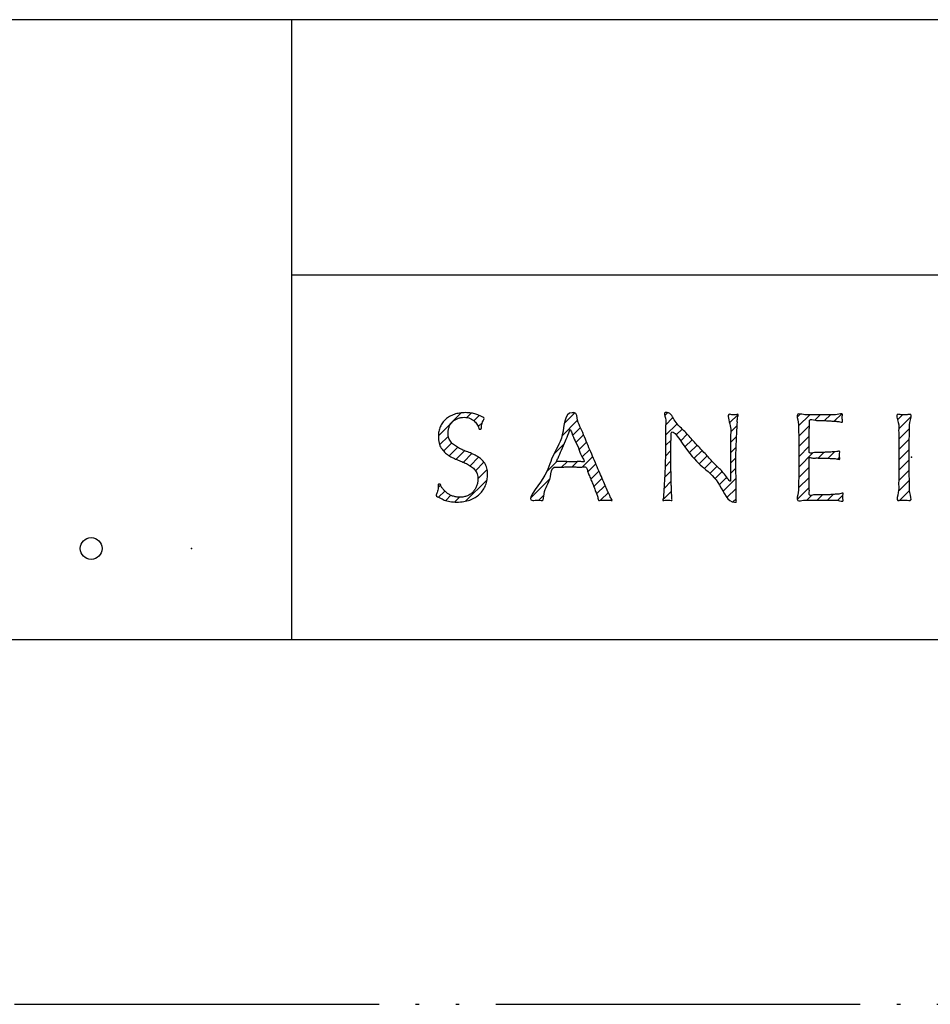
# Model space of a CAD drawing. Units: millimetres. Extents: x 0 to 210, y 0 to 297.
# Drawn here: x 159 to 184, y 0 to 27 of the extents above; entities that cross this region are included whole.
import ezdxf

# ---------------------------------------------------------------- set-up
doc = ezdxf.new("R2010")
doc.units = ezdxf.units.MM
doc.linetypes.add('PHANTOM', pattern=[13, 10, -1, 0, -1, 0, -1])
doc.layers.add('1', color=7, linetype='Continuous')
doc.layers.add('_U_30EC_U_30A4_U_30E4_U_30FC_1', color=7, linetype='Continuous')
pattern_1 = [(45, (0, 0), (-0.28284271, 0), [])]

# ---------------------------------------------------------------- blocks, each defined once
blk = doc.blocks.new('開示A4')
at = {"layer": '1', "linetype": 'Continuous'}
h = blk.add_hatch(dxfattribs=at)
h.set_pattern_fill('CUSTOM14', color=2, scale=0.1, angle=45, pattern_type=2)
h.set_pattern_definition(pattern_1)
edge = h.paths.add_edge_path()
edge.add_spline(control_points=[(170.147, 14.138), (170.163, 14.117), (170.197, 14.075), (170.26, 14.02), (170.333, 13.973), (170.418, 13.935), (170.513, 13.91), (170.617, 13.903), (170.722, 13.911), (170.821, 13.941), (170.906, 13.988), (170.978, 14.05), (171.035, 14.124), (171.077, 14.21), (171.103, 14.305), (171.112, 14.419), (171.099, 14.543), (171.033, 14.66), (170.937, 14.745), (170.825, 14.814), (170.699, 14.872), (170.566, 14.924), (170.431, 14.979), (170.305, 15.049), (170.193, 15.138), (170.097, 15.25), (170.033, 15.399), (170.02, 15.559), (170.032, 15.71), (170.071, 15.838), (170.135, 15.951), (170.224, 16.046), (170.334, 16.124), (170.463, 16.182), (170.611, 16.217), (170.768, 16.227), (170.917, 16.219), (171.06, 16.191), (171.16, 16.134), (171.313, 16.087), (171.246, 16.002), (171.23, 15.934), (171.198, 15.869), (171.215, 15.767), (171.167, 15.775), (171.132, 15.768), (171.13, 15.833), (171.099, 15.878), (171.066, 15.936), (171.021, 15.985), (170.966, 16.03), (170.901, 16.068), (170.823, 16.093), (170.736, 16.099), (170.645, 16.092), (170.559, 16.069), (170.483, 16.031), (170.417, 15.981), (170.362, 15.917), (170.322, 15.843), (170.298, 15.759), (170.289, 15.652), (170.302, 15.53), (170.368, 15.411), (170.464, 15.326), (170.576, 15.256), (170.701, 15.197), (170.835, 15.146), (170.969, 15.093), (171.095, 15.028), (171.208, 14.945), (171.303, 14.84), (171.367, 14.699), (171.381, 14.541), (171.367, 14.382), (171.324, 14.235), (171.255, 14.101), (171.157, 13.985), (171.035, 13.891), (170.887, 13.822), (170.718, 13.78), (170.532, 13.768), (170.353, 13.778), (170.188, 13.82), (170.083, 13.888), (169.935, 13.937), (169.998, 14.03), (170.007, 14.103), (170.03, 14.169), (170.003, 14.27), (170.052, 14.262), (170.092, 14.269), (170.1, 14.191), (170.131, 14.156), (170.147, 14.138)], knot_values=[0, 0, 0, 0, 0.079642, 0.162177, 0.248649, 0.340497, 0.438191, 0.543446, 0.651812, 0.753019, 0.84922, 0.941929, 1.03425, 1.129079, 1.226697, 1.32722, 1.470572, 1.59549, 1.719934, 1.850577, 1.98906, 2.134139, 2.280698, 2.42453, 2.56593, 2.708239, 2.861718, 3.045169, 3.183798, 3.314814, 3.442083, 3.569913, 3.702178, 3.842308, 3.992872, 4.156751, 4.310982, 4.44586, 4.572394, 4.701657, 4.768279, 4.835961, 4.912789, 5.006285, 5.026909, 5.047534, 5.101808, 5.162325, 5.22692, 5.294232, 5.364545, 5.438319, 5.517878, 5.607648, 5.70045, 5.788251, 5.872715, 5.955167, 6.037192, 6.120669, 6.206849, 6.296681, 6.442558, 6.56819, 6.692905, 6.82422, 6.963122, 7.107844, 7.253432, 7.395187, 7.533141, 7.67055, 7.816237, 7.987692, 8.142277, 8.293663, 8.442962, 8.591598, 8.743679, 8.903725, 9.076307, 9.265579, 9.459204, 9.61762, 9.75361, 9.874873, 9.95452, 10.024164, 10.097698, 10.1891, 10.209746, 10.230392, 10.300571, 10.37632, 10.37632, 10.37632, 10.37632], degree=3, periodic=0)
h = blk.add_hatch(dxfattribs=at)
h.set_pattern_fill('CUSTOM13', color=2, scale=0.1, angle=45, pattern_type=2)
h.set_pattern_definition(pattern_1)
edge = h.paths.add_edge_path()
edge.add_spline(control_points=[(174.792, 13.816), (174.777, 13.818), (174.746, 13.822), (174.701, 13.823), (174.656, 13.823), (174.61, 13.823), (174.564, 13.823), (174.518, 13.823), (174.475, 13.825), (174.404, 13.8), (174.406, 13.922), (174.359, 14.007), (174.319, 14.125), (174.271, 14.242), (174.22, 14.364), (174.172, 14.491), (174.114, 14.599), (174.098, 14.756), (173.957, 14.724), (173.851, 14.735), (173.736, 14.734), (173.625, 14.735), (173.518, 14.734), (173.412, 14.734), (173.311, 14.727), (173.127, 14.751), (173.116, 14.447), (173.009, 14.224), (172.91, 14.039), (172.923, 13.795), (172.805, 13.825), (172.742, 13.823), (172.679, 13.823), (172.395, 13.781), (173.025, 14.501), (173.109, 15.013), (173.493, 15.534), (173.478, 16.235), (173.724, 16.223), (173.826, 16.232), (173.825, 15.981), (173.943, 15.798), (174.032, 15.556), (174.132, 15.323), (174.231, 15.087), (174.33, 14.855), (174.426, 14.631), (174.516, 14.423), (174.599, 14.233), (174.673, 14.067), (174.734, 13.929), (174.775, 13.85), (174.792, 13.816)], knot_values=[0, 0, 0, 0, 0.047163, 0.091486, 0.135776, 0.182653, 0.22952, 0.273775, 0.318131, 0.365261, 0.457101, 0.567185, 0.689462, 0.818176, 0.951009, 1.085852, 1.218126, 1.343545, 1.454537, 1.567188, 1.680711, 1.794227, 1.900009, 2.004086, 2.108163, 2.214, 2.496039, 2.762351, 2.997275, 3.18511, 3.246408, 3.312608, 3.378878, 3.44014, 4.100502, 4.754913, 5.411332, 6.07789, 6.110575, 6.14326, 6.367989, 6.610525, 6.863389, 7.11938, 7.376037, 7.631165, 7.876722, 8.104954, 8.312917, 8.49773, 8.651019, 8.764739, 8.764739, 8.764739, 8.764739], degree=3, periodic=0)
edge = h.paths.add_edge_path(flags=16)
edge.add_spline(control_points=[(173.268, 14.886), (173.299, 14.886), (173.361, 14.886), (173.454, 14.883), (173.548, 14.88), (173.642, 14.879), (173.735, 14.88), (173.835, 14.879), (173.919, 14.889), (174.064, 14.862), (173.94, 15.037), (173.897, 15.197), (173.781, 15.455), (173.702, 15.592), (173.643, 15.809), (173.586, 15.593), (173.505, 15.453), (173.406, 15.204), (173.325, 15.019), (173.281, 14.917), (173.268, 14.886)], knot_values=[0, 0, 0, 0, 0.091148, 0.185812, 0.280413, 0.371589, 0.467908, 0.564268, 0.660568, 0.756965, 0.856135, 1.092616, 1.374868, 1.611349, 1.710518, 1.809403, 2.045205, 2.326647, 2.562449, 2.661334, 2.661334, 2.661334, 2.661334], degree=3, periodic=0)
h = blk.add_hatch(dxfattribs=at)
h.set_pattern_fill('CUSTOM12', color=2, scale=0.1, angle=45, pattern_type=2)
h.set_pattern_definition(pattern_1)
edge = h.paths.add_edge_path()
edge.add_spline(control_points=[(177.307, 14.709), (177.175, 14.823), (176.912, 15.05), (176.4, 15.892), (176.411, 15.534), (176.404, 15.393), (176.403, 15.194), (176.402, 15.022), (176.402, 14.879), (176.404, 14.783), (176.406, 14.675), (176.407, 14.562), (176.409, 14.444), (176.412, 14.327), (176.416, 14.212), (176.419, 14.105), (176.422, 14.01), (176.428, 13.926), (176.424, 13.869), (176.446, 13.798), (176.368, 13.829), (176.312, 13.82), (176.254, 13.829), (176.169, 13.797), (176.201, 13.881), (176.199, 13.949), (176.211, 14.052), (176.216, 14.17), (176.224, 14.304), (176.232, 14.448), (176.24, 14.597), (176.246, 14.748), (176.25, 14.897), (176.254, 15.041), (176.257, 15.176), (176.258, 15.365), (176.262, 15.59), (176.244, 15.864), (176.285, 16.028), (176.2, 16.227), (176.266, 16.224), (176.284, 16.224), (176.406, 16.226), (176.508, 15.947), (176.758, 15.746), (176.987, 15.478), (177.225, 15.226), (177.449, 14.99), (177.675, 14.732), (177.833, 14.616), (178.047, 14.28), (178.042, 14.405), (178.043, 14.463), (178.043, 14.55), (178.043, 14.644), (178.043, 14.73), (178.043, 14.792), (178.043, 14.941), (178.046, 15.18), (178.026, 15.545), (178.075, 15.808), (177.918, 16.219), (178.076, 16.164), (178.131, 16.162), (178.183, 16.163), (178.271, 16.204), (178.22, 16.057), (178.231, 15.95), (178.217, 15.791), (178.21, 15.629), (178.201, 15.46), (178.194, 15.298), (178.189, 15.154), (178.187, 15.034), (178.188, 14.927), (178.187, 14.818), (178.188, 14.7), (178.189, 14.576), (178.191, 14.449), (178.193, 14.322), (178.194, 14.199), (178.196, 14.083), (178.196, 13.981), (178.201, 13.89), (178.191, 13.832), (178.212, 13.765), (178.173, 13.773), (177.96, 13.758), (177.764, 14.314), (177.461, 14.576), (177.307, 14.709)], knot_values=[0, 0, 0, 0, 0.655041, 1.308087, 1.420804, 1.566131, 1.757067, 2.006514, 2.087328, 2.185329, 2.294612, 2.408936, 2.526803, 2.646361, 2.762536, 2.870057, 2.966883, 3.050803, 3.115818, 3.15603, 3.213914, 3.276689, 3.34296, 3.404231, 3.453823, 3.5325, 3.634775, 3.754909, 3.889737, 4.03577, 4.187257, 4.338734, 4.488479, 4.634708, 4.771493, 4.892687, 5.199776, 5.460354, 5.667603, 5.814723, 5.828991, 5.855488, 5.869756, 6.189797, 6.53189, 6.883054, 7.230512, 7.566967, 7.885204, 8.172887, 8.418012, 8.443927, 8.51076, 8.602145, 8.701714, 8.793099, 8.859933, 8.885848, 9.242301, 9.589275, 9.921809, 10.234796, 10.299682, 10.353235, 10.401546, 10.464829, 10.559739, 10.692395, 10.849204, 11.016263, 11.18672, 11.353726, 11.502574, 11.618665, 11.713299, 11.825111, 11.944649, 12.069292, 12.197073, 12.325626, 12.450346, 12.566466, 12.67099, 12.760776, 12.827032, 12.874291, 12.89832, 12.922348, 13.539848, 14.182943, 14.182943, 14.182943, 14.182943], degree=3, periodic=0)
h = blk.add_hatch(dxfattribs=at)
h.set_pattern_fill('CUSTOM11', color=2, scale=0.1, angle=45, pattern_type=2)
h.set_pattern_definition(pattern_1)
edge = h.paths.add_edge_path()
edge.add_spline(control_points=[(179.906, 15.739), (179.909, 15.806), (179.916, 15.94), (179.82, 16.225), (180.051, 16.163), (180.192, 16.17), (180.349, 16.162), (180.503, 16.163), (180.655, 16.162), (180.814, 16.172), (180.941, 16.155), (181.137, 16.227), (181.103, 16.126), (181.105, 16.076), (181.103, 16.027), (181.135, 15.941), (181.001, 15.99), (180.917, 15.984), (180.817, 15.995), (180.719, 16.001), (180.612, 16.007), (180.491, 16.016), (180.37, 16.005), (180.181, 16.065), (180.213, 15.906), (180.2, 15.808), (180.197, 15.696), (180.196, 15.577), (180.197, 15.45), (180.196, 15.323), (180.206, 15.225), (180.178, 15.084), (180.351, 15.14), (180.465, 15.127), (180.584, 15.134), (180.689, 15.139), (180.784, 15.143), (180.876, 15.151), (180.948, 15.146), (181.054, 15.185), (181.023, 15.105), (181.027, 15.056), (181.023, 15.006), (181.055, 14.921), (180.921, 14.974), (180.829, 14.965), (180.708, 14.976), (180.591, 14.977), (180.478, 14.978), (180.368, 14.984), (180.29, 14.972), (180.191, 15.005), (180.201, 14.948), (180.197, 14.914), (180.197, 14.871), (180.196, 14.834), (180.196, 14.795), (180.196, 14.757), (180.196, 14.719), (180.196, 14.69), (180.196, 14.659), (180.196, 14.614), (180.196, 14.56), (180.196, 14.515), (180.196, 14.431), (180.198, 14.317), (180.195, 14.168), (180.207, 14.066), (180.182, 13.933), (180.333, 13.979), (180.443, 13.964), (180.573, 13.969), (180.699, 13.973), (180.819, 13.977), (180.939, 13.99), (181.022, 13.981), (181.146, 14.041), (181.124, 13.985), (181.124, 13.959), (181.122, 13.932), (181.122, 13.897), (181.12, 13.861), (181.153, 13.768), (180.955, 13.841), (180.83, 13.818), (180.667, 13.825), (180.513, 13.823), (180.357, 13.824), (180.197, 13.821), (180.054, 13.833), (179.82, 13.77), (179.917, 14.056), (179.901, 14.25), (179.915, 14.478), (179.914, 14.634), (179.914, 14.74), (179.914, 14.802), (179.914, 14.892), (179.914, 14.996), (179.914, 15.1), (179.914, 15.19), (179.914, 15.253), (179.914, 15.359), (179.913, 15.516), (179.908, 15.665), (179.906, 15.739)], knot_values=[0, 0, 0, 0, 0.220341, 0.440781, 0.595249, 0.748843, 0.902358, 1.056802, 1.210736, 1.363041, 1.515316, 1.669377, 1.721612, 1.7732, 1.824934, 1.87711, 1.982682, 2.078782, 2.17281, 2.271938, 2.37835, 2.494132, 2.626682, 2.783145, 2.890701, 2.99313, 3.09987, 3.220238, 3.352695, 3.481733, 3.593499, 3.674323, 3.817952, 3.946167, 4.061405, 4.166481, 4.262479, 4.350737, 4.433072, 4.511216, 4.564262, 4.618474, 4.670128, 4.722297, 4.819541, 4.931195, 5.049996, 5.168644, 5.283971, 5.392261, 5.486512, 5.559178, 5.591426, 5.626216, 5.667156, 5.717449, 5.738402, 5.784499, 5.830596, 5.851549, 5.873019, 5.924218, 5.985326, 6.036524, 6.057994, 6.236848, 6.38141, 6.49319, 6.574068, 6.691018, 6.814882, 6.944308, 7.071267, 7.193489, 7.309043, 7.414007, 7.50514, 7.53115, 7.559222, 7.587202, 7.612569, 7.662551, 7.702879, 7.857328, 8.0108, 8.165256, 8.322233, 8.479565, 8.635216, 8.790883, 8.948305, 9.168272, 9.387359, 9.608048, 9.832914, 9.858339, 9.925367, 10.020131, 10.128762, 10.237394, 10.332158, 10.399186, 10.424611, 10.64992, 10.871885, 10.871885, 10.871885, 10.871885], degree=3, periodic=0)
h = blk.add_hatch(dxfattribs=at)
h.set_pattern_fill('CUSTOM10', color=2, scale=0.1, angle=45, pattern_type=2)
h.set_pattern_definition(pattern_1)
edge = h.paths.add_edge_path()
edge.add_spline(control_points=[(182.651, 15.734), (182.657, 15.798), (182.669, 15.926), (182.56, 16.202), (182.676, 16.172), (182.717, 16.168), (182.759, 16.163), (182.8, 16.162), (182.842, 16.163), (182.884, 16.168), (182.925, 16.172), (183.04, 16.202), (182.93, 15.923), (182.957, 15.743), (182.94, 15.51), (182.941, 15.349), (182.941, 15.223), (182.941, 15.124), (182.941, 14.993), (182.941, 14.861), (182.941, 14.763), (182.941, 14.636), (182.941, 14.475), (182.957, 14.244), (182.933, 14.059), (183.036, 13.789), (182.882, 13.827), (182.8, 13.821), (182.719, 13.827), (182.565, 13.789), (182.667, 14.059), (182.644, 14.244), (182.66, 14.475), (182.659, 14.636), (182.659, 14.763), (182.659, 14.861), (182.659, 14.993), (182.659, 15.124), (182.659, 15.223), (182.659, 15.349), (182.658, 15.512), (182.653, 15.661), (182.651, 15.734)], knot_values=[0, 0, 0, 0, 0.220791, 0.44594, 0.490239, 0.532747, 0.574226, 0.615543, 0.656816, 0.698251, 0.740766, 0.785137, 1.010289, 1.231081, 1.451765, 1.676638, 1.720461, 1.830018, 1.972442, 2.114867, 2.224424, 2.268247, 2.493629, 2.715603, 2.934211, 3.149502, 3.231388, 3.318232, 3.405143, 3.48697, 3.702258, 3.920866, 4.142839, 4.368222, 4.412045, 4.521602, 4.664026, 4.80645, 4.916007, 4.95983, 5.184704, 5.405387, 5.405387, 5.405387, 5.405387], degree=3, periodic=0)
at = {"layer": '1', "color": 7, "linetype": 'Continuous'}
for p, q in [((200, 27), (25, 27)), ((105, 10), (200, 10))]:
    blk.add_line(p, q, dxfattribs=at)
at = {"layer": '1', "color": 2, "linetype": 'Continuous'}
for p, q in [((166, 27), (166, 10)), ((166, 20), (200, 20))]:
    blk.add_line(p, q, dxfattribs=at)
at = {"layer": '1', "color": 4, "linetype": 'PHANTOM'}
blk.add_line((0, 0), (210, 0), dxfattribs=at)
at = {"layer": '1', "color": 7, "linetype": 'Continuous'}
blk.add_circle((160.5, 12.5), 0.3, dxfattribs=at)
at = {"layer": '1', "color": 4}
for p in [(183, 15), (163.25, 12.5)]:
    blk.add_point(p, dxfattribs=at)
at = {"layer": '_U_30EC_U_30A4_U_30E4_U_30FC_1', "color": 2, "linetype": 'Continuous'}
for points, knots in [([(170.147, 14.138), (170.163, 14.117), (170.197, 14.075), (170.26, 14.02), (170.333, 13.973), (170.418, 13.935), (170.513, 13.91), (170.617, 13.903), (170.722, 13.911), (170.821, 13.941), (170.906, 13.988), (170.978, 14.05), (171.035, 14.124), (171.077, 14.21), (171.103, 14.305), (171.112, 14.419), (171.099, 14.543), (171.033, 14.66), (170.937, 14.745), (170.825, 14.814), (170.699, 14.872), (170.566, 14.924), (170.431, 14.979), (170.305, 15.049), (170.193, 15.138), (170.097, 15.25), (170.033, 15.399), (170.02, 15.559), (170.032, 15.71), (170.071, 15.838), (170.135, 15.951), (170.224, 16.046), (170.334, 16.124), (170.463, 16.182), (170.611, 16.217), (170.768, 16.227), (170.917, 16.219), (171.06, 16.191), (171.16, 16.134), (171.313, 16.087), (171.246, 16.002), (171.23, 15.934), (171.198, 15.869), (171.215, 15.767), (171.167, 15.775), (171.132, 15.768), (171.13, 15.833), (171.099, 15.878), (171.066, 15.936), (171.021, 15.985), (170.966, 16.03), (170.901, 16.068), (170.823, 16.093), (170.736, 16.099), (170.645, 16.092), (170.559, 16.069), (170.483, 16.031), (170.417, 15.981), (170.362, 15.917), (170.322, 15.843), (170.298, 15.759), (170.289, 15.652), (170.302, 15.53), (170.368, 15.411), (170.464, 15.326), (170.576, 15.256), (170.701, 15.197), (170.835, 15.146), (170.969, 15.093), (171.095, 15.028), (171.208, 14.945), (171.303, 14.84), (171.367, 14.699), (171.381, 14.541), (171.367, 14.382), (171.324, 14.235), (171.255, 14.101), (171.157, 13.985), (171.035, 13.891), (170.887, 13.822), (170.718, 13.78), (170.532, 13.768), (170.353, 13.778), (170.188, 13.82), (170.083, 13.888), (169.935, 13.937), (169.998, 14.03), (170.007, 14.103), (170.03, 14.169), (170.003, 14.27), (170.052, 14.262), (170.092, 14.269), (170.1, 14.191), (170.131, 14.156), (170.147, 14.138)], [0, 0, 0, 0, 0.079642, 0.162177, 0.248649, 0.340497, 0.438191, 0.543446, 0.651812, 0.753019, 0.84922, 0.941929, 1.03425, 1.129079, 1.226697, 1.32722, 1.470572, 1.59549, 1.719934, 1.850577, 1.98906, 2.134139, 2.280698, 2.42453, 2.56593, 2.708239, 2.861718, 3.045169, 3.183798, 3.314814, 3.442083, 3.569913, 3.702178, 3.842308, 3.992872, 4.156751, 4.310982, 4.44586, 4.572394, 4.701657, 4.768279, 4.835961, 4.912789, 5.006285, 5.026909, 5.047534, 5.101808, 5.162325, 5.22692, 5.294232, 5.364545, 5.438319, 5.517878, 5.607648, 5.70045, 5.788251, 5.872715, 5.955167, 6.037192, 6.120669, 6.206849, 6.296681, 6.442558, 6.56819, 6.692905, 6.82422, 6.963122, 7.107844, 7.253432, 7.395187, 7.533141, 7.67055, 7.816237, 7.987692, 8.142277, 8.293663, 8.442962, 8.591598, 8.743679, 8.903725, 9.076307, 9.265579, 9.459204, 9.61762, 9.75361, 9.874873, 9.95452, 10.024164, 10.097698, 10.1891, 10.209746, 10.230392, 10.300571, 10.37632, 10.37632, 10.37632, 10.37632]), ([(174.792, 13.816), (174.777, 13.818), (174.746, 13.822), (174.701, 13.823), (174.656, 13.823), (174.61, 13.823), (174.564, 13.823), (174.518, 13.823), (174.475, 13.825), (174.404, 13.8), (174.406, 13.922), (174.359, 14.007), (174.319, 14.125), (174.271, 14.242), (174.22, 14.364), (174.172, 14.491), (174.114, 14.599), (174.098, 14.756), (173.957, 14.724), (173.851, 14.735), (173.736, 14.734), (173.625, 14.735), (173.518, 14.734), (173.412, 14.734), (173.311, 14.727), (173.127, 14.751), (173.116, 14.447), (173.009, 14.224), (172.91, 14.039), (172.923, 13.795), (172.805, 13.825), (172.742, 13.823), (172.679, 13.823), (172.395, 13.781), (173.025, 14.501), (173.109, 15.013), (173.493, 15.534), (173.478, 16.235), (173.724, 16.223), (173.826, 16.232), (173.825, 15.981), (173.943, 15.798), (174.032, 15.556), (174.132, 15.323), (174.231, 15.087), (174.33, 14.855), (174.426, 14.631), (174.516, 14.423), (174.599, 14.233), (174.673, 14.067), (174.734, 13.929), (174.775, 13.85), (174.792, 13.816)], [0, 0, 0, 0, 0.047163, 0.091486, 0.135776, 0.182653, 0.22952, 0.273775, 0.318131, 0.365261, 0.457101, 0.567185, 0.689462, 0.818176, 0.951009, 1.085852, 1.218126, 1.343545, 1.454537, 1.567188, 1.680711, 1.794227, 1.900009, 2.004086, 2.108163, 2.214, 2.496039, 2.762351, 2.997275, 3.18511, 3.246408, 3.312608, 3.378878, 3.44014, 4.100502, 4.754913, 5.411332, 6.07789, 6.110575, 6.14326, 6.367989, 6.610525, 6.863389, 7.11938, 7.376037, 7.631165, 7.876722, 8.104954, 8.312917, 8.49773, 8.651019, 8.764739, 8.764739, 8.764739, 8.764739]), ([(177.307, 14.709), (177.175, 14.823), (176.912, 15.05), (176.4, 15.892), (176.411, 15.534), (176.404, 15.393), (176.403, 15.194), (176.402, 15.022), (176.402, 14.879), (176.404, 14.783), (176.406, 14.675), (176.407, 14.562), (176.409, 14.444), (176.412, 14.327), (176.416, 14.212), (176.419, 14.105), (176.422, 14.01), (176.428, 13.926), (176.424, 13.869), (176.446, 13.798), (176.368, 13.829), (176.312, 13.82), (176.254, 13.829), (176.169, 13.797), (176.201, 13.881), (176.199, 13.949), (176.211, 14.052), (176.216, 14.17), (176.224, 14.304), (176.232, 14.448), (176.24, 14.597), (176.246, 14.748), (176.25, 14.897), (176.254, 15.041), (176.257, 15.176), (176.258, 15.365), (176.262, 15.59), (176.244, 15.864), (176.285, 16.028), (176.2, 16.227), (176.266, 16.224), (176.284, 16.224), (176.406, 16.226), (176.508, 15.947), (176.758, 15.746), (176.987, 15.478), (177.225, 15.226), (177.449, 14.99), (177.675, 14.732), (177.833, 14.616), (178.047, 14.28), (178.042, 14.405), (178.043, 14.463), (178.043, 14.55), (178.043, 14.644), (178.043, 14.73), (178.043, 14.792), (178.043, 14.941), (178.046, 15.18), (178.026, 15.545), (178.075, 15.808), (177.918, 16.219), (178.076, 16.164), (178.131, 16.162), (178.183, 16.163), (178.271, 16.204), (178.22, 16.057), (178.231, 15.95), (178.217, 15.791), (178.21, 15.629), (178.201, 15.46), (178.194, 15.298), (178.189, 15.154), (178.187, 15.034), (178.188, 14.927), (178.187, 14.818), (178.188, 14.7), (178.189, 14.576), (178.191, 14.449), (178.193, 14.322), (178.194, 14.199), (178.196, 14.083), (178.196, 13.981), (178.201, 13.89), (178.191, 13.832), (178.212, 13.765), (178.173, 13.773), (177.96, 13.758), (177.764, 14.314), (177.461, 14.576), (177.307, 14.709)], [0, 0, 0, 0, 0.655041, 1.308087, 1.420804, 1.566131, 1.757067, 2.006514, 2.087328, 2.185329, 2.294612, 2.408936, 2.526803, 2.646361, 2.762536, 2.870057, 2.966883, 3.050803, 3.115818, 3.15603, 3.213914, 3.276689, 3.34296, 3.404231, 3.453823, 3.5325, 3.634775, 3.754909, 3.889737, 4.03577, 4.187257, 4.338734, 4.488479, 4.634708, 4.771493, 4.892687, 5.199776, 5.460354, 5.667603, 5.814723, 5.828991, 5.855488, 5.869756, 6.189797, 6.53189, 6.883054, 7.230512, 7.566967, 7.885204, 8.172887, 8.418012, 8.443927, 8.51076, 8.602145, 8.701714, 8.793099, 8.859933, 8.885848, 9.242301, 9.589275, 9.921809, 10.234796, 10.299682, 10.353235, 10.401546, 10.464829, 10.559739, 10.692395, 10.849204, 11.016263, 11.18672, 11.353726, 11.502574, 11.618665, 11.713299, 11.825111, 11.944649, 12.069292, 12.197073, 12.325626, 12.450346, 12.566466, 12.67099, 12.760776, 12.827032, 12.874291, 12.89832, 12.922348, 13.539848, 14.182943, 14.182943, 14.182943, 14.182943]), ([(179.906, 15.739), (179.909, 15.806), (179.916, 15.94), (179.82, 16.225), (180.051, 16.163), (180.192, 16.17), (180.349, 16.162), (180.503, 16.163), (180.655, 16.162), (180.814, 16.172), (180.941, 16.155), (181.137, 16.227), (181.103, 16.126), (181.105, 16.076), (181.103, 16.027), (181.135, 15.941), (181.001, 15.99), (180.917, 15.984), (180.817, 15.995), (180.719, 16.001), (180.612, 16.007), (180.491, 16.016), (180.37, 16.005), (180.181, 16.065), (180.213, 15.906), (180.2, 15.808), (180.197, 15.696), (180.196, 15.577), (180.197, 15.45), (180.196, 15.323), (180.206, 15.225), (180.178, 15.084), (180.351, 15.14), (180.465, 15.127), (180.584, 15.134), (180.689, 15.139), (180.784, 15.143), (180.876, 15.151), (180.948, 15.146), (181.054, 15.185), (181.023, 15.105), (181.027, 15.056), (181.023, 15.006), (181.055, 14.921), (180.921, 14.974), (180.829, 14.965), (180.708, 14.976), (180.591, 14.977), (180.478, 14.978), (180.368, 14.984), (180.29, 14.972), (180.191, 15.005), (180.201, 14.948), (180.197, 14.914), (180.197, 14.871), (180.196, 14.834), (180.196, 14.795), (180.196, 14.757), (180.196, 14.719), (180.196, 14.69), (180.196, 14.659), (180.196, 14.614), (180.196, 14.56), (180.196, 14.515), (180.196, 14.431), (180.198, 14.317), (180.195, 14.168), (180.207, 14.066), (180.182, 13.933), (180.333, 13.979), (180.443, 13.964), (180.573, 13.969), (180.699, 13.973), (180.819, 13.977), (180.939, 13.99), (181.022, 13.981), (181.146, 14.041), (181.124, 13.985), (181.124, 13.959), (181.122, 13.932), (181.122, 13.897), (181.12, 13.861), (181.153, 13.768), (180.955, 13.841), (180.83, 13.818), (180.667, 13.825), (180.513, 13.823), (180.357, 13.824), (180.197, 13.821), (180.054, 13.833), (179.82, 13.77), (179.917, 14.056), (179.901, 14.25), (179.915, 14.478), (179.914, 14.634), (179.914, 14.74), (179.914, 14.802), (179.914, 14.892), (179.914, 14.996), (179.914, 15.1), (179.914, 15.19), (179.914, 15.253), (179.914, 15.359), (179.913, 15.516), (179.908, 15.665), (179.906, 15.739)], [0, 0, 0, 0, 0.220341, 0.440781, 0.595249, 0.748843, 0.902358, 1.056802, 1.210736, 1.363041, 1.515316, 1.669377, 1.721612, 1.7732, 1.824934, 1.87711, 1.982682, 2.078782, 2.17281, 2.271938, 2.37835, 2.494132, 2.626682, 2.783145, 2.890701, 2.99313, 3.09987, 3.220238, 3.352695, 3.481733, 3.593499, 3.674323, 3.817952, 3.946167, 4.061405, 4.166481, 4.262479, 4.350737, 4.433072, 4.511216, 4.564262, 4.618474, 4.670128, 4.722297, 4.819541, 4.931195, 5.049996, 5.168644, 5.283971, 5.392261, 5.486512, 5.559178, 5.591426, 5.626216, 5.667156, 5.717449, 5.738402, 5.784499, 5.830596, 5.851549, 5.873019, 5.924218, 5.985326, 6.036524, 6.057994, 6.236848, 6.38141, 6.49319, 6.574068, 6.691018, 6.814882, 6.944308, 7.071267, 7.193489, 7.309043, 7.414007, 7.50514, 7.53115, 7.559222, 7.587202, 7.612569, 7.662551, 7.702879, 7.857328, 8.0108, 8.165256, 8.322233, 8.479565, 8.635216, 8.790883, 8.948305, 9.168272, 9.387359, 9.608048, 9.832914, 9.858339, 9.925367, 10.020131, 10.128762, 10.237394, 10.332158, 10.399186, 10.424611, 10.64992, 10.871885, 10.871885, 10.871885, 10.871885]), ([(182.651, 15.734), (182.657, 15.798), (182.669, 15.926), (182.56, 16.202), (182.676, 16.172), (182.717, 16.168), (182.759, 16.163), (182.8, 16.162), (182.842, 16.163), (182.884, 16.168), (182.925, 16.172), (183.04, 16.202), (182.93, 15.923), (182.957, 15.743), (182.94, 15.51), (182.941, 15.349), (182.941, 15.223), (182.941, 15.124), (182.941, 14.993), (182.941, 14.861), (182.941, 14.763), (182.941, 14.636), (182.941, 14.475), (182.957, 14.244), (182.933, 14.059), (183.036, 13.789), (182.882, 13.827), (182.8, 13.821), (182.719, 13.827), (182.565, 13.789), (182.667, 14.059), (182.644, 14.244), (182.66, 14.475), (182.659, 14.636), (182.659, 14.763), (182.659, 14.861), (182.659, 14.993), (182.659, 15.124), (182.659, 15.223), (182.659, 15.349), (182.658, 15.512), (182.653, 15.661), (182.651, 15.734)], [0, 0, 0, 0, 0.220791, 0.44594, 0.490239, 0.532747, 0.574226, 0.615543, 0.656816, 0.698251, 0.740766, 0.785137, 1.010289, 1.231081, 1.451765, 1.676638, 1.720461, 1.830018, 1.972442, 2.114867, 2.224424, 2.268247, 2.493629, 2.715603, 2.934211, 3.149502, 3.231388, 3.318232, 3.405143, 3.48697, 3.702258, 3.920866, 4.142839, 4.368222, 4.412045, 4.521602, 4.664026, 4.80645, 4.916007, 4.95983, 5.184704, 5.405387, 5.405387, 5.405387, 5.405387]), ([(173.268, 14.886), (173.299, 14.886), (173.361, 14.886), (173.454, 14.883), (173.548, 14.88), (173.642, 14.879), (173.735, 14.88), (173.835, 14.879), (173.919, 14.889), (174.064, 14.862), (173.94, 15.037), (173.897, 15.197), (173.781, 15.455), (173.702, 15.592), (173.643, 15.809), (173.586, 15.593), (173.505, 15.453), (173.406, 15.204), (173.325, 15.019), (173.281, 14.917), (173.268, 14.886)], [0, 0, 0, 0, 0.091148, 0.185812, 0.280413, 0.371589, 0.467908, 0.564268, 0.660568, 0.756965, 0.856135, 1.092616, 1.374868, 1.611349, 1.710518, 1.809403, 2.045205, 2.326647, 2.562449, 2.661334, 2.661334, 2.661334, 2.661334])]:
    blk.add_open_spline(points, degree=3, knots=knots, dxfattribs=at)

msp = doc.modelspace()

# ---------------------------------------------------------------- block references
at = {"layer": '1'}
msp.add_blockref('開示A4', (0, 0), dxfattribs=at)

doc.saveas('drawing.dxf')
